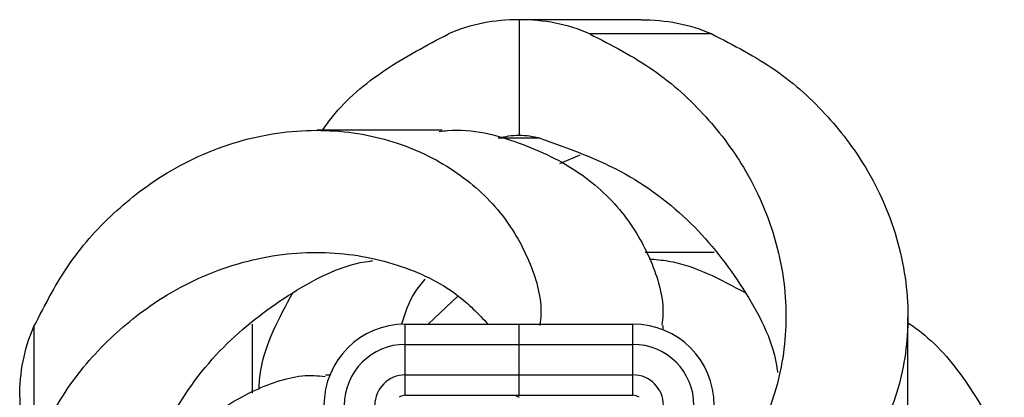
# Model space of a CAD drawing. Units: millimetres. Extents: x 35 to 2044, y 35 to 1435.
# Drawn here: x 707 to 756, y 179 to 198 of the extents above; entities that cross this region are included whole.
import ezdxf

# ---------------------------------------------------------------- set-up
doc = ezdxf.new("R2010")
doc.units = ezdxf.units.MM
doc.header["$LTSCALE"] = 7

msp = doc.modelspace()

# ---------------------------------------------------------------- linework, layer by layer
at = {"color": 7, "linetype": 'Continuous', "lineweight": 25}
for p, q in [((737.884, 198.012), (731.884, 198.012)), ((731.884, 198.012), (731.884, 192.329)), ((741.361, 197.313), (735.361, 197.313)), ((728.105, 192.572), (721.953, 192.572)), ((733.893, 190.943), (734.884, 191.36)), ((741.478, 186.572), (738.089, 186.572)), ((727.411, 183.045), (728.884, 184.429)), ((751.011, 177.223), (751.011, 183.376)), ((708.016, 182.923), (708.016, 176.923)), ((718.756, 183.039), (718.756, 179.651)), ((726.284, 182.045), (726.284, 183.045)), ((726.284, 183.045), (731.884, 183.045)), ((731.884, 182.045), (731.884, 183.045)), ((731.884, 183.045), (737.484, 183.045)), ((737.484, 182.045), (737.484, 183.045)), ((738.966, 182.744), (738.966, 182.976)), ((726.284, 180.545), (726.284, 182.045)), ((726.284, 182.045), (731.884, 182.045)), ((731.884, 182.045), (737.484, 182.045)), ((731.884, 180.545), (731.884, 182.045)), ((737.484, 180.545), (737.484, 182.045)), ((722.584, 180.527), (722.353, 180.527)), ((726.284, 179.545), (726.284, 180.545)), ((726.284, 180.545), (731.884, 180.545)), ((731.884, 179.545), (731.884, 180.545)), ((731.884, 180.545), (737.484, 180.545)), ((737.484, 179.545), (737.484, 180.545)), ((707.317, 179.445), (707.317, 173.445)), ((726.284, 179.545), (731.884, 179.545)), ((731.666, 179.545), (731.884, 179.445)), ((731.884, 179.545), (737.484, 179.545))]:
    msp.add_line(p, q, dxfattribs=at)
at = {"color": 8, "linetype": 'Continuous', "lineweight": 25}
msp.add_line((732.909, 192.191), (730.858, 192.191), dxfattribs=at)
at = {"color": 7, "linetype": 'Continuous', "lineweight": 25}
for centre, radius, start, end in [((726.284, 179.045), 4, 90, 180), ((737.484, 179.045), 4, 0, 90), ((726.284, 179.045), 3, 90, 180), ((737.484, 179.045), 3, 0, 90), ((726.284, 179.045), 1.5, 90, 180), ((737.484, 179.045), 1.5, 0, 90), ((726.284, 179.045), 0.5, 90, 126.8699), ((737.484, 179.045), 0.5, 53.1301, 90)]:
    msp.add_arc(centre, radius, start, end, dxfattribs=at)
for points, knots in [([(731.884, 198.012), (731.277, 198.012), (730.683, 197.957), (729.523, 197.729), (728.956, 197.556), (728.406, 197.313)], [0, 0, 0, 0, 0.5, 0.5, 1, 1, 1, 1]), ([(735.361, 197.313), (734.811, 197.556), (734.244, 197.729), (733.084, 197.957), (732.49, 198.012), (731.884, 198.012)], [0, 0, 0, 0, 0.5, 0.5, 1, 1, 1, 1]), ([(737.884, 198.012), (738.49, 198.012), (739.084, 197.957), (740.244, 197.729), (740.811, 197.556), (741.361, 197.313)], [0, 0, 0, 0, 0.5, 0.5, 1, 1, 1, 1]), ([(722.212, 192.572), (722.37, 192.795), (723.176, 193.93), (725.222, 195.645), (727.337, 196.753), (728.406, 197.313)], [0, 0, 0, 0, 0.1077933, 0.5492463, 1, 1, 1, 1]), ([(735.361, 197.313), (736.44, 196.758), (738.574, 195.661), (741.145, 193.311), (743.322, 190.37), (744.763, 186.832), (745.184, 182.953), (744.53, 179.41), (743.226, 176.642), (741.983, 175.45), (741.484, 174.972)], [0, 0, 0, 0, 0.117922, 0.23341, 0.346565, 0.492786, 0.635184, 0.773954, 0.909275, 1, 1, 1, 1]), ([(741.361, 197.313), (742.44, 196.758), (744.574, 195.661), (747.145, 193.311), (749.322, 190.37), (750.764, 186.831), (751.181, 182.959), (750.541, 179.39), (749.036, 176.399), (746.911, 174.147), (744.472, 172.809), (742.541, 172.282), (741.601, 172.405), (741.42, 172.429)], [0, 0, 0, 0, 0.088859, 0.175884, 0.26115, 0.371334, 0.478637, 0.583206, 0.685175, 0.784725, 0.882036, 0.977284, 1, 1, 1, 1]), ([(708.016, 182.923), (708.57, 184.001), (709.667, 186.135), (712.018, 188.706), (714.958, 190.883), (718.498, 192.326), (722.37, 192.742), (725.939, 192.103), (728.929, 190.597), (731.181, 188.472), (732.52, 186.034), (733.046, 184.102), (732.923, 183.162), (732.899, 182.982)], [0, 0, 0, 0, 0.088859, 0.175884, 0.26115, 0.371334, 0.478637, 0.583206, 0.685175, 0.784725, 0.882036, 0.977284, 1, 1, 1, 1]), ([(727.947, 192.518), (728.087, 192.536), (729.47, 192.705), (731.933, 192.037), (734.931, 190.614), (737.181, 188.468), (738.52, 186.035), (739.046, 184.104), (738.923, 183.166), (738.9, 182.987)], [0, 0, 0, 0, 0.022181, 0.218386, 0.409714, 0.596501, 0.779088, 0.957804, 1, 1, 1, 1]), ([(732.909, 192.191), (734.351, 191.672), (737.198, 190.647), (740.659, 187.928), (743.148, 184.604), (744.451, 182.045), (744.593, 180.698), (744.597, 180.658)], [0, 0, 0, 0, 0.2531374, 0.4998681, 0.7404422, 0.9922791, 1, 1, 1, 1]), ([(708.016, 176.923), (708.57, 178.001), (709.667, 180.135), (712.017, 182.706), (714.959, 184.884), (718.496, 186.325), (722.375, 186.745), (725.919, 186.091), (728.687, 184.788), (729.878, 183.544), (730.356, 183.045)], [0, 0, 0, 0, 0.117922, 0.23341, 0.346565, 0.492786, 0.635184, 0.773954, 0.909275, 1, 1, 1, 1]), ([(713.138, 174.47), (713.657, 175.912), (714.681, 178.759), (717.4, 182.22), (720.725, 184.71), (723.283, 186.012), (724.63, 186.155), (724.67, 186.159)], [0, 0, 0, 0, 0.253137, 0.499868, 0.740442, 0.992279, 1, 1, 1, 1]), ([(738.274, 186.249), (738.589, 186.223), (740.215, 186.091), (741.768, 185.255), (743.02, 184.582)], [0, 0, 0, 0, 0.193971, 1, 1, 1, 1]), ([(726.12, 183.057), (726.282, 183.585), (726.525, 184.375), (727.083, 185.035), (727.268, 185.255)], [0, 0, 0, 0, 0.667605, 1, 1, 1, 1]), ([(719.079, 179.835), (719.105, 180.151), (719.238, 181.776), (720.073, 183.33), (720.747, 184.582)], [0, 0, 0, 0, 0.193971, 1, 1, 1, 1]), ([(751.011, 183.116), (751.234, 182.958), (752.368, 182.152), (754.084, 180.107), (755.192, 177.991), (755.751, 176.923)], [0, 0, 0, 0, 0.107793, 0.549246, 1, 1, 1, 1]), ([(707.317, 179.445), (707.317, 180.051), (707.372, 180.645), (707.6, 181.806), (707.773, 182.372), (708.016, 182.923)], [0, 0, 0, 0, 0.5, 0.5, 1, 1, 1, 1]), ([(712.81, 169.508), (712.793, 169.649), (712.624, 171.031), (713.291, 173.494), (714.714, 176.492), (716.861, 178.742), (719.294, 180.081), (721.225, 180.608), (722.162, 180.485), (722.341, 180.461)], [0, 0, 0, 0, 0.022181, 0.218386, 0.409714, 0.596501, 0.779088, 0.957804, 1, 1, 1, 1])]:
    msp.add_open_spline(points, degree=3, knots=knots, dxfattribs=at)
for points in [[(730.858, 192.191), (731.194, 192.284), (731.536, 192.329), (731.884, 192.329)], [(731.884, 192.329), (732.231, 192.329), (732.573, 192.284), (732.909, 192.191)]]:
    msp.add_open_spline(points, degree=3, dxfattribs=at)

doc.saveas('drawing.dxf')
